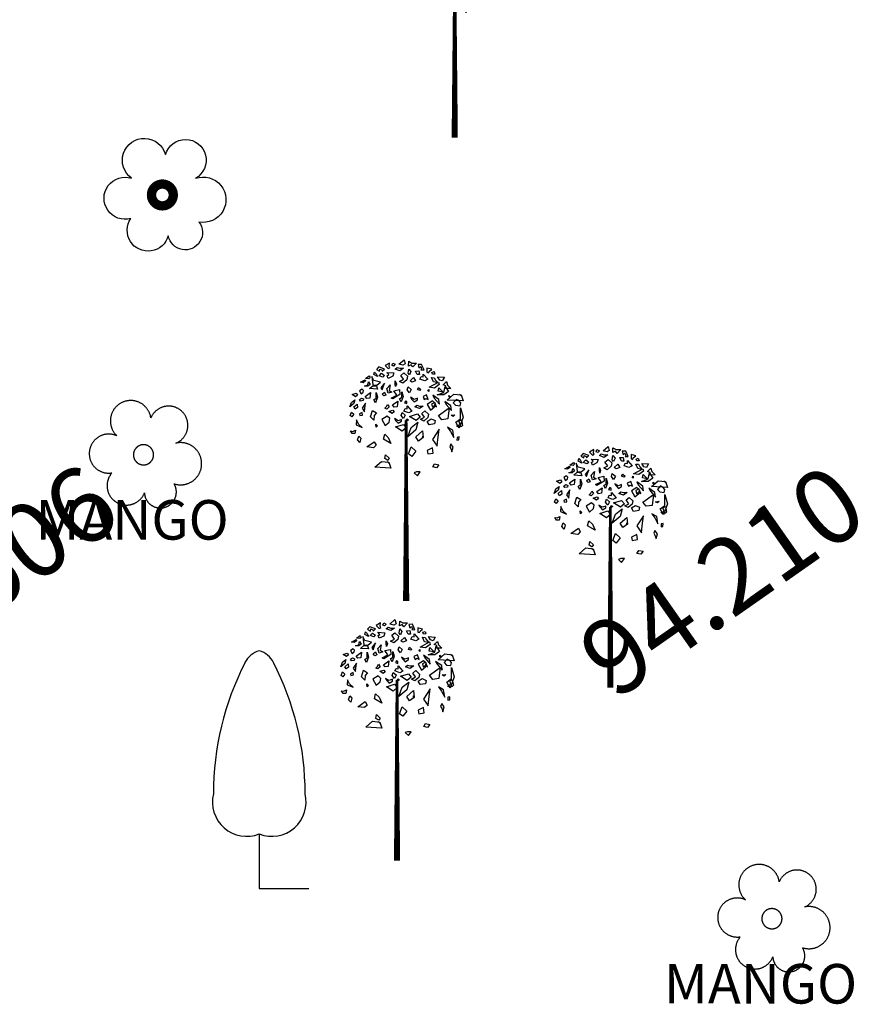
# Model space of a CAD drawing. Extents: x 10915 to 11928, y 9539 to 10230.
# Drawn here: x 11248 to 11259, y 10030 to 10044 of the extents above; entities that cross this region are included whole.
import ezdxf
from ezdxf.enums import TextEntityAlignment as Align

# ---------------------------------------------------------------- set-up
doc = ezdxf.new("R2010")
doc.units = 0
doc.header["$LTSCALE"] = 25.4
doc.header["$MEASUREMENT"] = 0
doc.layers.get('0').update_dxf_attribs({"linetype": 'CONTINUOUS'})
for name, color, linetype in [('EQ', 3, 'CONTINUOUS'), ('GRASS_JOINT', 72, 'CONTINUOUS'), ('LEVELS', 252, 'CONTINUOUS'), ('MANGO', 3, 'CONTINUOUS'), ('TREE', 41, 'CONTINUOUS')]:
    doc.layers.add(name, color=color, linetype=linetype)
doc.styles.add('STYLE4', font='italic.shx', dxfattribs={"height": 0.03875})

# ---------------------------------------------------------------- blocks, each defined once
blk = doc.blocks.new('TRE')
at = {"layer": 'TREE'}
blk.add_lwpolyline([(-0.48, 0.405, -1.418751), (0.337, 0.974, -1.494177), (1.064, 0.402, -1.307683), (1.142, -0.653, -1.27457), (0.405, -0.982, -1.185274), (-0.497, -0.566, -1.350068), (-0.48, 0.405, 0.167231)], format="xyb", dxfattribs=at)
at = {"layer": 'TREE', "const_width": 0.225}
blk.add_lwpolyline([(0, 0, 1), (0.525, 0, 1)], format="xyb", close=True, dxfattribs=at)
blk = doc.blocks.new('GJ')
at = {"layer": 'GRASS_JOINT', "color": 95, "linetype": 'Continuous'}
for p, q in [((0.59, 2.173), (0.568, 2.195)), ((0.176, 1.731), (0.176, 1.75)), ((-0.179, 1.458), (-0.201, 1.48))]:
    blk.add_line(p, q, dxfattribs=at)
for points in [[(-0.173, 2.477), (-0.18, 2.49), (-0.177, 2.527), (-0.223, 2.499), (-0.191, 2.468)], [(-0.022, 2.561), (-0.011, 2.518), (-0.035, 2.504), (-0.078, 2.513)], [(-0.336, 2.431), (-0.318, 2.413), (-0.304, 2.382), (-0.343, 2.404)], [(-0.23, 2.463), (-0.29, 2.486), (-0.315, 2.459), (-0.283, 2.44), (-0.279, 2.463), (-0.258, 2.454), (-0.255, 2.44)], [(-0.262, 2.418), (-0.23, 2.395), (-0.248, 2.377), (-0.287, 2.391)], [(-0.435, 2.35), (-0.432, 2.336), (-0.456, 2.318), (-0.485, 2.323)], [(-0.4, 2.327), (-0.382, 2.3), (-0.407, 2.282), (-0.442, 2.282), (-0.407, 2.295)], [(-0.393, 2.391), (-0.382, 2.372), (-0.396, 2.359), (-0.432, 2.363)], [(-0.272, 2.323), (-0.343, 2.341), (-0.364, 2.382), (-0.354, 2.295), (-0.311, 2.291)], [(-0.255, 2.241), (-0.23, 2.313), (-0.269, 2.264)], [(0.344, 2.324), (0.351, 2.297), (0.302, 2.261), (0.245, 2.27)], [(-0.531, 2.205), (-0.517, 2.186), (-0.538, 2.168), (-0.573, 2.191)], [(-0.478, 2.2), (-0.456, 2.218), (-0.453, 2.236), (-0.467, 2.25), (-0.495, 2.232)], [(-0.379, 2.214), (-0.386, 2.155), (-0.417, 2.15), (-0.435, 2.173)], [(-0.315, 2.282), (-0.304, 2.25), (-0.389, 2.255), (-0.354, 2.286)], [(-0.318, 2.214), (-0.304, 2.164), (-0.325, 2.105), (-0.343, 2.137), (-0.318, 2.155)], [(-0.23, 2.218), (-0.216, 2.186), (-0.237, 2.177), (-0.255, 2.196)], [(-0.17, 2.295), (-0.18, 2.236), (-0.152, 2.218), (-0.191, 2.205), (-0.205, 2.255)], [(-0.045, 2.222), (-0.031, 2.172), (-0.052, 2.113), (-0.07, 2.145), (-0.045, 2.163)], [(0.415, 2.279), (0.45, 2.224), (0.401, 2.188), (0.33, 2.188), (0.401, 2.215)], [(0.585, 2.188), (0.606, 2.125), (0.436, 2.134), (0.507, 2.197)], [(-0.545, 2.137), (-0.555, 2.096), (-0.598, 2.06), (-0.58, 2.109)], [(-0.495, 2.141), (-0.474, 2.155), (-0.453, 2.146), (-0.456, 2.128), (-0.485, 2.123)], [(-0.432, 2.1), (-0.467, 2.046), (-0.442, 2.01), (-0.439, 2.046)], [(-0.088, 2.122), (-0.095, 2.063), (-0.127, 2.058), (-0.145, 2.081)], [(0.259, 2.025), (0.302, 2.061), (0.309, 2.097), (0.281, 2.125), (0.224, 2.088)], [(-0.555, 1.982), (-0.577, 1.955), (-0.594, 1.969), (-0.58, 2.005)], [(-0.52, 2.091), (-0.517, 2.055), (-0.541, 2.037), (-0.555, 2.06)], [(-0.495, 1.987), (-0.492, 1.969), (-0.463, 1.973), (-0.467, 2.001)], [(-0.315, 1.996), (-0.34, 1.969), (-0.343, 1.919), (-0.379, 1.955), (-0.357, 2.023)], [(-0.198, 2.087), (-0.18, 2.06), (-0.205, 2.037), (-0.226, 2.046), (-0.209, 2.064)], [(-0.14, 2.025), (-0.126, 2.007), (-0.147, 1.989), (-0.183, 2.012)], [(0.457, 2.052), (0.443, 1.934), (0.38, 1.925), (0.344, 1.97)], [(0.578, 2.052), (0.606, 1.952), (0.564, 1.834), (0.528, 1.898), (0.578, 1.934)], [(-0.527, 1.923), (-0.531, 1.869), (-0.467, 1.842), (-0.506, 1.878)], [(-0.222, 1.864), (-0.179, 1.9), (-0.172, 1.936), (-0.201, 1.963), (-0.257, 1.927)], [(0.125, 1.898), (0.104, 1.816), (0.019, 1.744), (0.054, 1.843)], [(0.12, 1.987), (0.149, 1.951), (0.106, 1.915), (0.035, 1.96)], [(0.224, 1.907), (0.266, 1.934), (0.309, 1.916), (0.302, 1.88), (0.245, 1.871)], [(-0.538, 1.815), (-0.545, 1.778), (-0.573, 1.778), (-0.591, 1.806), (-0.566, 1.801)], [(-0.322, 1.878), (-0.304, 1.86), (-0.318, 1.846)], [(-0.028, 1.875), (0, 1.839), (-0.042, 1.802), (-0.113, 1.848)], [(0.174, 1.807), (0.181, 1.734), (0.132, 1.698), (0.104, 1.744)], [(0.351, 1.825), (0.281, 1.716), (0.33, 1.644), (0.337, 1.716)], [(-0.502, 1.751), (-0.481, 1.728), (-0.492, 1.683), (-0.517, 1.71)], [(-0.34, 1.691), (-0.319, 1.654), (-0.347, 1.627), (-0.418, 1.636)], [(-0.227, 1.772), (-0.191, 1.736), (-0.163, 1.673), (-0.241, 1.718)], [(0.104, 1.589), (0.061, 1.535), (0.026, 1.562), (0.054, 1.635)], [(0.224, 1.598), (0.231, 1.562), (0.288, 1.571), (0.281, 1.626)], [(-0.184, 1.473), (-0.163, 1.409), (-0.333, 1.419), (-0.262, 1.482)], [(-0.219, 1.552), (-0.18, 1.515), (-0.195, 1.493), (-0.226, 1.511)]]:
    blk.add_lwpolyline(points, close=True, dxfattribs=at)
at = {"layer": 'GRASS_JOINT', "color": 61, "linetype": 'Continuous'}
for points in [[(-0.142, 2.527), (-0.117, 2.513), (-0.134, 2.495), (-0.152, 2.504)], [(0.11, 2.527), (0.071, 2.486), (0.053, 2.509), (0.025, 2.495), (0.028, 2.545), (0.06, 2.527)], [(0.19, 2.454), (0.164, 2.512), (0.127, 2.51), (0.136, 2.475), (0.155, 2.489), (0.164, 2.467), (0.157, 2.455)], [(-0.205, 2.427), (-0.131, 2.422), (-0.142, 2.386), (-0.191, 2.363), (-0.202, 2.391), (-0.184, 2.404)], [(-0.028, 2.472), (-0.067, 2.445), (-0.117, 2.463), (-0.096, 2.481), (-0.067, 2.472)], [(-0.025, 2.422), (0.014, 2.386), (0.007, 2.35), (-0.035, 2.313), (-0.071, 2.332), (-0.028, 2.354), (-0.057, 2.395)], [(0.028, 2.463), (0.05, 2.436), (0.035, 2.4), (0.021, 2.418)], [(0.135, 2.444), (0.142, 2.405), (0.117, 2.405), (0.099, 2.442)], [(0.182, 2.41), (0.231, 2.355), (0.198, 2.336), (0.147, 2.355), (0.159, 2.382), (0.181, 2.379)], [(0.24, 2.423), (0.244, 2.438), (0.272, 2.461), (0.221, 2.474), (0.221, 2.429)], [(0.297, 2.436), (0.305, 2.409), (0.28, 2.408), (0.274, 2.427)], [(-0.117, 2.336), (-0.103, 2.304), (-0.113, 2.277), (-0.117, 2.304)], [(0.078, 2.372), (0.099, 2.336), (0.06, 2.323), (0.042, 2.336)], [(0.339, 2.317), (0.292, 2.326), (0.27, 2.373), (0.298, 2.371), (0.312, 2.345)], [(0.406, 2.376), (0.384, 2.337), (0.356, 2.345), (0.333, 2.381)], [(0.475, 2.258), (0.419, 2.257), (0.422, 2.285), (0.393, 2.296), (0.43, 2.329), (0.44, 2.293)], [(-0.071, 2.245), (-0.067, 2.191), (-0.142, 2.146), (-0.159, 2.155), (-0.099, 2.186), (-0.131, 2.232)], [(0.021, 2.273), (0.053, 2.245), (0.035, 2.209), (0.011, 2.241)], [(0.131, 2.268), (0.156, 2.245), (0.145, 2.236), (0.12, 2.245)], [(0.241, 2.245), (0.241, 2.223), (0.23, 2.232)], [(0.347, 2.264), (0.393, 2.218), (0.34, 2.227)], [(0.007, 2.118), (-0.007, 2.123), (-0.018, 2.105), (0.007, 2.096)], [(0.06, 2.141), (0.085, 2.114), (0.12, 2.137), (0.12, 2.155), (0.085, 2.141), (0.046, 2.164)], [(0.234, 2.138), (0.216, 2.188), (0.18, 2.17), (0.191, 2.138), (0.209, 2.151)], [(0.322, 2.06), (0.304, 2.109), (0.269, 2.091), (0.279, 2.06), (0.297, 2.073)], [(0.353, 2.089), (0.346, 2.139), (0.282, 2.184), (0.297, 2.153)], [(0.481, 2.023), (0.474, 2.073), (0.41, 2.118), (0.425, 2.087)], [(0.453, 2.182), (0.471, 2.168), (0.456, 2.164)], [(0.559, 2.128), (0.534, 2.141), (0.499, 2.105), (0.524, 2.078), (0.573, 2.073), (0.58, 2.105)], [(-0.041, 2), (-0.01, 1.973), (-0.027, 1.937), (-0.052, 1.969)], [(0.012, 2.071), (0.061, 2.015), (0.028, 1.997), (-0.023, 2.016), (-0.011, 2.043), (0.011, 2.04)], [(0.18, 2.07), (0.141, 2.043), (0.091, 2.061), (0.112, 2.079), (0.141, 2.07)], [(0.199, 2.02), (0.238, 1.983), (0.23, 1.947), (0.188, 1.911), (0.153, 1.929), (0.195, 1.952), (0.167, 1.992)], [(-0.109, 1.914), (-0.084, 1.887), (-0.049, 1.909), (-0.049, 1.927), (-0.084, 1.914), (-0.123, 1.936)], [(0.007, 1.933), (0.025, 1.923), (0.014, 1.914), (0, 1.919)], [(0.517, 1.978), (0.499, 1.96), (0.478, 1.973)], [(0.559, 1.91), (0.587, 1.923), (0.598, 1.864), (0.587, 1.851), (0.538, 1.851), (0.545, 1.864), (0.573, 1.874)], [(0.506, 1.737), (0.495, 1.815), (0.439, 1.846), (0.471, 1.801)], [(0.541, 1.737), (0.538, 1.706), (0.559, 1.71), (0.562, 1.742)], [(0.485, 1.583), (0.499, 1.633), (0.474, 1.669), (0.463, 1.638), (0.474, 1.62)], [(0.12, 1.329), (0.149, 1.37), (0.11, 1.37), (0.085, 1.361)], [(0.301, 1.456), (0.347, 1.447), (0.322, 1.415), (0.283, 1.425)]]:
    blk.add_lwpolyline(points, close=True, dxfattribs=at)
at = {"layer": 'GRASS_JOINT', "color": 65}
blk.add_lwpolyline([(0, 1.919, 0.0281, 0.0656, 0), (0, 0, 0.0281, 0.0281, 0)], format="xyseb", dxfattribs=at)
blk = doc.blocks.new('EQ')
for p, q in [((0, 0.779), (0, 0)), ((0, 0), (0.706, 0))]:
    blk.add_line(p, q)
for centre, radius, start, end in [((0.093, 3.062), 0.334, 106.2525, 152.5037), ((-0.093, 3.062), 0.334, 27.4963, 73.7475), ((3.439, 1.349), 4.092, 152.8553, 180), ((-3.439, 1.349), 4.092, 0, 27.1447), ((-0.179, 1.232), 0.488, 166.1625, 291.5843), ((0.179, 1.232), 0.488, 248.4157, 13.8375)]:
    blk.add_arc(centre, radius, start, end)
blk = doc.blocks.new('MG')
at = {"layer": 'MANGO'}
for points in [[(0.413, 2.07, 0), (0.407, 2.103, 0), (0.401, 2.137, 0), (0.394, 2.17, 0), (0.385, 2.203, 0), (0.376, 2.236, 0), (0.365, 2.269, 0), (0.354, 2.301, 0), (0.342, 2.333, 0), (0.329, 2.364, 0), (0.314, 2.395, 0), (0.299, 2.426, 0), (0.283, 2.456, 0), (0.266, 2.486, 0), (0.249, 2.515, 0), (0.23, 2.544, 0), (0.21, 2.572, 0), (0.19, 2.599, 0), (0.169, 2.626, 0), (0.147, 2.652, 0), (0.124, 2.678, 0), (0.101, 2.703, 0), (0.077, 2.727, 0), (0.052, 2.75, 0), (0.026, 2.773, 0), (0, 2.794, 0), (-0.027, 2.816, 0), (-0.055, 2.836, 0), (-0.083, 2.855, 0), (-0.111, 2.874, 0), (-0.141, 2.891, 0), (-0.17, 2.908, 0), (-0.201, 2.924, 0), (-0.231, 2.939, 0), (-0.262, 2.953, 0), (-0.294, 2.966, 0), (-0.326, 2.979, 0), (-0.358, 2.99, 0), (-0.391, 3, 0), (-0.423, 3.009, 0), (-0.457, 3.018, 0), (-0.49, 3.025, 0), (-0.524, 3.031, 0), (-0.557, 3.037, 0), (-0.591, 3.041, 0), (-0.625, 3.044, 0), (-0.659, 3.046, 0), (-0.693, 3.048, 0), (-0.728, 3.048, 0), (-0.762, 3.047, 0), (-0.796, 3.045, 0), (-0.83, 3.042, 0), (-0.864, 3.038, 0), (-0.898, 3.034, 0), (-0.931, 3.028, 0), (-0.965, 3.021, 0), (-0.998, 3.013, 0), (-1.031, 3.004, 0), (-1.064, 2.994, 0), (-1.096, 2.983, 0), (-1.128, 2.972, 0), (-1.16, 2.959, 0), (-1.191, 2.945, 0), (-1.222, 2.93, 0), (-1.252, 2.915, 0), (-1.282, 2.898, 0), (-1.312, 2.881, 0), (-1.341, 2.863, 0), (-1.369, 2.844, 0), (-1.397, 2.824, 0), (-1.424, 2.803, 0), (-1.45, 2.782, 0), (-1.476, 2.759, 0), (-1.501, 2.736, 0), (-1.526, 2.713, 0), (-1.55, 2.688, 0), (-1.573, 2.663, 0), (-1.595, 2.637, 0), (-1.617, 2.61, 0), (-1.637, 2.583, 0), (-1.657, 2.555, 0), (-1.676, 2.527, 0), (-1.694, 2.498, 0), (-1.711, 2.469, 0), (-1.728, 2.439, 0), (-1.743, 2.408, 0), (-1.758, 2.377, 0), (-1.772, 2.346, 0), (-1.784, 2.314, 0), (-1.796, 2.282, 0), (-1.807, 2.25, 0), (-1.817, 2.217, 0), (-1.825, 2.184, 0), (-1.833, 2.151, 0), (-1.84, 2.117, 0), (-1.846, 2.084, 0), (-1.851, 2.05, 0), (-1.855, 2.016, 0), (-1.857, 1.982, 0), (-1.859, 1.948, 0), (-1.86, 1.914, 0), (-1.86, 1.88, 0), (-1.858, 1.845, 0), (-1.856, 1.811, 0), (-1.853, 1.777, 0), (-1.848, 1.743, 0), (-1.843, 1.71, 0), (-1.837, 1.676, 0), (-1.829, 1.643, 0), (-1.821, 1.61, 0), (-1.812, 1.577, 0), (-1.801, 1.544, 0), (-1.79, 1.512, 0), (-1.778, 1.48, 0), (-1.765, 1.449, 0), (-1.751, 1.418, 0), (-1.735, 1.387, 0), (-1.72, 1.357, 0), (-1.703, 1.327, 0), (-1.685, 1.298, 0), (-1.666, 1.269, 0), (-1.647, 1.241, 0), (-1.627, 1.214, 0), (-1.605, 1.187, 0), (-1.584, 1.16, 0), (-1.561, 1.135, 0), (-1.538, 1.11, 0), (-1.513, 1.086, 0), (-1.489, 1.062, 0)], [(1.825, 0.656, 0), (1.855, 0.669, 0), (1.885, 0.683, 0), (1.915, 0.698, 0), (1.944, 0.714, 0), (1.972, 0.731, 0), (2, 0.748, 0), (2.028, 0.767, 0), (2.055, 0.786, 0), (2.081, 0.806, 0), (2.107, 0.827, 0), (2.132, 0.849, 0), (2.156, 0.871, 0), (2.18, 0.895, 0), (2.202, 0.918, 0), (2.225, 0.943, 0), (2.246, 0.968, 0), (2.267, 0.994, 0), (2.286, 1.021, 0), (2.305, 1.048, 0), (2.324, 1.076, 0), (2.341, 1.104, 0), (2.357, 1.133, 0), (2.373, 1.162, 0), (2.387, 1.192, 0), (2.401, 1.222, 0), (2.414, 1.253, 0), (2.426, 1.283, 0), (2.437, 1.315, 0), (2.447, 1.346, 0), (2.455, 1.378, 0), (2.463, 1.41, 0), (2.47, 1.443, 0), (2.476, 1.475, 0), (2.481, 1.508, 0), (2.485, 1.541, 0), (2.488, 1.574, 0), (2.49, 1.607, 0), (2.491, 1.64, 0), (2.491, 1.673, 0), (2.49, 1.707, 0), (2.488, 1.74, 0), (2.485, 1.773, 0), (2.48, 1.805, 0), (2.475, 1.838, 0), (2.469, 1.871, 0), (2.462, 1.903, 0), (2.454, 1.935, 0), (2.445, 1.967, 0), (2.435, 1.999, 0), (2.424, 2.03, 0), (2.412, 2.061, 0), (2.399, 2.091, 0), (2.385, 2.121, 0), (2.37, 2.151, 0), (2.354, 2.18, 0), (2.338, 2.209, 0), (2.32, 2.237, 0), (2.302, 2.265, 0), (2.283, 2.292, 0), (2.263, 2.318, 0), (2.242, 2.344, 0), (2.221, 2.369, 0), (2.198, 2.394, 0), (2.175, 2.417, 0), (2.151, 2.44, 0), (2.127, 2.463, 0), (2.102, 2.484, 0), (2.076, 2.505, 0), (2.05, 2.525, 0), (2.023, 2.544, 0), (1.995, 2.563, 0), (1.967, 2.58, 0), (1.938, 2.597, 0), (1.909, 2.613, 0), (1.88, 2.627, 0), (1.849, 2.641, 0), (1.819, 2.654, 0), (1.788, 2.666, 0), (1.757, 2.677, 0), (1.725, 2.688, 0), (1.694, 2.697, 0), (1.661, 2.705, 0), (1.629, 2.712, 0), (1.597, 2.718, 0), (1.564, 2.724, 0), (1.531, 2.728, 0), (1.498, 2.731, 0), (1.465, 2.733, 0), (1.432, 2.734, 0), (1.399, 2.734, 0), (1.366, 2.734, 0), (1.333, 2.732, 0), (1.3, 2.729, 0), (1.267, 2.725, 0), (1.234, 2.72, 0), (1.201, 2.714, 0), (1.169, 2.707, 0), (1.137, 2.699, 0), (1.105, 2.69, 0), (1.073, 2.681, 0), (1.042, 2.67, 0), (1.011, 2.658, 0), (0.98, 2.645, 0), (0.95, 2.632, 0), (0.92, 2.617, 0), (0.891, 2.602, 0), (0.862, 2.585, 0), (0.834, 2.568, 0), (0.806, 2.55, 0), (0.779, 2.531, 0), (0.752, 2.511, 0), (0.726, 2.491, 0), (0.701, 2.469, 0), (0.676, 2.447, 0), (0.652, 2.424, 0), (0.629, 2.401, 0), (0.607, 2.376, 0), (0.585, 2.351, 0), (0.564, 2.326, 0), (0.544, 2.299, 0), (0.524, 2.273, 0), (0.506, 2.245, 0), (0.488, 2.217, 0), (0.471, 2.189, 0), (0.455, 2.16, 0), (0.44, 2.13, 0), (0.426, 2.1, 0), (0.413, 2.07, 0)], [(-1.489, 1.062, 0), (-1.518, 1.075, 0), (-1.547, 1.088, 0), (-1.577, 1.099, 0), (-1.608, 1.109, 0), (-1.638, 1.119, 0), (-1.669, 1.127, 0), (-1.7, 1.135, 0), (-1.731, 1.142, 0), (-1.763, 1.148, 0), (-1.794, 1.153, 0), (-1.826, 1.157, 0), (-1.858, 1.16, 0), (-1.89, 1.162, 0), (-1.922, 1.163, 0), (-1.954, 1.164, 0), (-1.986, 1.163, 0), (-2.018, 1.161, 0), (-2.05, 1.159, 0), (-2.081, 1.155, 0), (-2.113, 1.151, 0), (-2.145, 1.146, 0), (-2.176, 1.14, 0), (-2.207, 1.133, 0), (-2.238, 1.125, 0), (-2.269, 1.116, 0), (-2.299, 1.106, 0), (-2.33, 1.095, 0), (-2.359, 1.084, 0), (-2.389, 1.071, 0), (-2.418, 1.058, 0), (-2.447, 1.044, 0), (-2.475, 1.029, 0), (-2.503, 1.013, 0), (-2.53, 0.997, 0), (-2.557, 0.979, 0), (-2.583, 0.961, 0), (-2.609, 0.942, 0), (-2.635, 0.923, 0), (-2.659, 0.902, 0), (-2.683, 0.881, 0), (-2.707, 0.859, 0), (-2.73, 0.837, 0), (-2.752, 0.814, 0), (-2.773, 0.79, 0), (-2.794, 0.766, 0), (-2.814, 0.741, 0), (-2.833, 0.715, 0), (-2.852, 0.689, 0), (-2.87, 0.663, 0), (-2.887, 0.635, 0), (-2.903, 0.608, 0), (-2.918, 0.58, 0), (-2.933, 0.551, 0), (-2.946, 0.522, 0), (-2.959, 0.493, 0), (-2.971, 0.464, 0), (-2.982, 0.434, 0), (-2.993, 0.403, 0), (-3.002, 0.373, 0), (-3.011, 0.342, 0), (-3.018, 0.311, 0), (-3.025, 0.279, 0), (-3.03, 0.248, 0), (-3.035, 0.216, 0), (-3.039, 0.185, 0), (-3.042, 0.153, 0), (-3.044, 0.121, 0), (-3.045, 0.089, 0), (-3.046, 0.057, 0), (-3.045, 0.025, 0), (-3.043, -0.007, 0), (-3.041, -0.039, 0), (-3.037, -0.071, 0), (-3.033, -0.103, 0), (-3.027, -0.134, 0), (-3.021, -0.165, 0), (-3.014, -0.197, 0), (-3.005, -0.228, 0), (-2.996, -0.258, 0), (-2.987, -0.289, 0), (-2.976, -0.319, 0), (-2.964, -0.349, 0), (-2.952, -0.378, 0), (-2.938, -0.407, 0), (-2.924, -0.436, 0), (-2.909, -0.464, 0), (-2.893, -0.492, 0), (-2.876, -0.519, 0), (-2.859, -0.546, 0), (-2.841, -0.572, 0), (-2.822, -0.598, 0), (-2.802, -0.623, 0), (-2.781, -0.648, 0), (-2.76, -0.672, 0), (-2.738, -0.695, 0), (-2.716, -0.718, 0), (-2.693, -0.74, 0), (-2.669, -0.761, 0), (-2.644, -0.782, 0), (-2.619, -0.802, 0), (-2.594, -0.821, 0), (-2.568, -0.839, 0), (-2.541, -0.857, 0), (-2.514, -0.874, 0), (-2.486, -0.89, 0), (-2.458, -0.905, 0), (-2.429, -0.92, 0), (-2.4, -0.933, 0), (-2.371, -0.946, 0), (-2.341, -0.958, 0), (-2.311, -0.969, 0), (-2.281, -0.979, 0), (-2.25, -0.988, 0), (-2.219, -0.997, 0), (-2.188, -1.004, 0), (-2.157, -1.011, 0), (-2.126, -1.016, 0), (-2.094, -1.021, 0), (-2.062, -1.025, 0), (-2.03, -1.027, 0), (-1.998, -1.029, 0), (-1.966, -1.03, 0), (-1.934, -1.03, 0), (-1.902, -1.03, 0), (-1.87, -1.028, 0), (-1.839, -1.025, 0), (-1.807, -1.021, 0), (-1.775, -1.017, 0)], [(0.563, -0.068, 0), (0.564, -0.054, 0), (0.565, -0.04, 0), (0.566, -0.026, 0), (0.567, -0.013, 0), (0.567, 0.001, 0), (0.567, 0.015, 0), (0.566, 0.029, 0), (0.565, 0.043, 0), (0.564, 0.057, 0), (0.562, 0.071, 0), (0.561, 0.085, 0), (0.558, 0.098, 0), (0.556, 0.112, 0), (0.553, 0.126, 0), (0.55, 0.139, 0), (0.546, 0.153, 0), (0.542, 0.166, 0), (0.538, 0.179, 0), (0.533, 0.192, 0), (0.528, 0.205, 0), (0.523, 0.218, 0), (0.518, 0.231, 0), (0.512, 0.244, 0), (0.506, 0.256, 0), (0.499, 0.268, 0), (0.493, 0.281, 0), (0.486, 0.293, 0), (0.478, 0.304, 0), (0.471, 0.316, 0), (0.463, 0.328, 0), (0.455, 0.339, 0), (0.446, 0.35, 0), (0.437, 0.361, 0), (0.428, 0.371, 0), (0.419, 0.382, 0), (0.41, 0.392, 0), (0.4, 0.402, 0), (0.39, 0.412, 0), (0.38, 0.421, 0), (0.369, 0.43, 0), (0.359, 0.439, 0), (0.348, 0.448, 0), (0.337, 0.456, 0), (0.325, 0.464, 0), (0.314, 0.472, 0), (0.302, 0.48, 0), (0.29, 0.487, 0), (0.278, 0.494, 0), (0.266, 0.501, 0), (0.254, 0.507, 0), (0.241, 0.513, 0), (0.228, 0.519, 0), (0.216, 0.524, 0), (0.203, 0.529, 0), (0.19, 0.534, 0), (0.177, 0.539, 0), (0.163, 0.543, 0), (0.15, 0.547, 0), (0.136, 0.55, 0), (0.123, 0.553, 0), (0.109, 0.556, 0), (0.096, 0.559, 0), (0.082, 0.561, 0), (0.068, 0.563, 0), (0.054, 0.564, 0), (0.04, 0.565, 0), (0.026, 0.566, 0), (0.013, 0.567, 0), (-0.001, 0.567, 0), (-0.015, 0.567, 0), (-0.029, 0.566, 0), (-0.043, 0.565, 0), (-0.057, 0.564, 0), (-0.071, 0.562, 0), (-0.085, 0.561, 0), (-0.098, 0.558, 0), (-0.112, 0.556, 0), (-0.126, 0.553, 0), (-0.139, 0.55, 0), (-0.153, 0.546, 0), (-0.166, 0.542, 0), (-0.179, 0.538, 0), (-0.192, 0.533, 0), (-0.205, 0.528, 0), (-0.218, 0.523, 0), (-0.231, 0.518, 0), (-0.244, 0.512, 0), (-0.256, 0.506, 0), (-0.268, 0.499, 0), (-0.281, 0.493, 0), (-0.293, 0.486, 0), (-0.304, 0.478, 0), (-0.316, 0.471, 0), (-0.328, 0.463, 0), (-0.339, 0.455, 0), (-0.35, 0.446, 0), (-0.361, 0.437, 0), (-0.371, 0.428, 0), (-0.382, 0.419, 0), (-0.392, 0.41, 0), (-0.402, 0.4, 0), (-0.412, 0.39, 0), (-0.421, 0.38, 0), (-0.43, 0.369, 0), (-0.439, 0.359, 0), (-0.448, 0.348, 0), (-0.456, 0.337, 0), (-0.464, 0.325, 0), (-0.472, 0.314, 0), (-0.48, 0.302, 0), (-0.487, 0.29, 0), (-0.494, 0.278, 0), (-0.501, 0.266, 0), (-0.507, 0.254, 0), (-0.513, 0.241, 0), (-0.519, 0.228, 0), (-0.524, 0.216, 0), (-0.529, 0.203, 0), (-0.534, 0.19, 0), (-0.539, 0.177, 0), (-0.543, 0.163, 0), (-0.547, 0.15, 0), (-0.55, 0.136, 0), (-0.553, 0.123, 0), (-0.556, 0.109, 0), (-0.559, 0.096, 0), (-0.561, 0.082, 0), (-0.563, 0.068, 0)], [(1.717, -1.629, 0), (1.75, -1.639, 0), (1.783, -1.648, 0), (1.816, -1.656, 0), (1.849, -1.663, 0), (1.882, -1.669, 0), (1.916, -1.674, 0), (1.95, -1.679, 0), (1.983, -1.682, 0), (2.017, -1.684, 0), (2.051, -1.685, 0), (2.085, -1.686, 0), (2.119, -1.685, 0), (2.153, -1.684, 0), (2.187, -1.681, 0), (2.221, -1.678, 0), (2.254, -1.673, 0), (2.288, -1.668, 0), (2.321, -1.661, 0), (2.355, -1.654, 0), (2.388, -1.646, 0), (2.42, -1.636, 0), (2.453, -1.626, 0), (2.485, -1.615, 0), (2.517, -1.603, 0), (2.548, -1.59, 0), (2.579, -1.576, 0), (2.61, -1.561, 0), (2.64, -1.546, 0), (2.67, -1.529, 0), (2.699, -1.512, 0), (2.728, -1.494, 0), (2.756, -1.475, 0), (2.783, -1.455, 0), (2.81, -1.435, 0), (2.837, -1.413, 0), (2.863, -1.391, 0), (2.888, -1.369, 0), (2.913, -1.345, 0), (2.936, -1.321, 0), (2.96, -1.296, 0), (2.982, -1.27, 0), (3.004, -1.244, 0), (3.025, -1.217, 0), (3.045, -1.19, 0), (3.064, -1.162, 0), (3.083, -1.134, 0), (3.1, -1.105, 0), (3.117, -1.075, 0), (3.133, -1.045, 0), (3.149, -1.015, 0), (3.163, -0.984, 0), (3.176, -0.953, 0), (3.189, -0.921, 0), (3.2, -0.889, 0), (3.211, -0.857, 0), (3.221, -0.824, 0), (3.23, -0.792, 0), (3.237, -0.759, 0), (3.244, -0.725, 0), (3.25, -0.692, 0), (3.255, -0.658, 0), (3.259, -0.624, 0), (3.262, -0.591, 0), (3.264, -0.557, 0), (3.266, -0.523, 0), (3.266, -0.489, 0), (3.265, -0.455, 0), (3.263, -0.421, 0), (3.26, -0.387, 0), (3.257, -0.353, 0), (3.252, -0.32, 0), (3.246, -0.286, 0), (3.239, -0.253, 0), (3.232, -0.22, 0), (3.223, -0.187, 0), (3.214, -0.154, 0), (3.203, -0.122, 0), (3.192, -0.09, 0), (3.18, -0.058, 0), (3.167, -0.027, 0), (3.153, 0.004, 0), (3.138, 0.035, 0), (3.122, 0.065, 0), (3.105, 0.095, 0), (3.088, 0.124, 0), (3.069, 0.152, 0), (3.05, 0.18, 0), (3.03, 0.208, 0), (3.01, 0.235, 0), (2.988, 0.261, 0), (2.966, 0.287, 0), (2.943, 0.312, 0), (2.919, 0.336, 0), (2.895, 0.36, 0), (2.87, 0.383, 0), (2.844, 0.405, 0), (2.818, 0.427, 0), (2.791, 0.447, 0), (2.763, 0.467, 0), (2.735, 0.487, 0), (2.707, 0.505, 0), (2.678, 0.523, 0), (2.648, 0.539, 0), (2.618, 0.555, 0), (2.587, 0.57, 0), (2.557, 0.584, 0), (2.525, 0.597, 0), (2.493, 0.61, 0), (2.461, 0.621, 0), (2.429, 0.631, 0), (2.397, 0.641, 0), (2.364, 0.649, 0), (2.331, 0.657, 0), (2.297, 0.664, 0), (2.264, 0.67, 0), (2.23, 0.674, 0), (2.196, 0.678, 0), (2.162, 0.681, 0), (2.128, 0.683, 0), (2.094, 0.684, 0), (2.061, 0.683, 0), (2.027, 0.682, 0), (1.993, 0.68, 0), (1.959, 0.677, 0), (1.925, 0.673, 0), (1.891, 0.668, 0), (1.858, 0.662, 0), (1.825, 0.656, 0)], [(-0.563, 0.068, 0), (-0.564, 0.054, 0), (-0.565, 0.04, 0), (-0.566, 0.026, 0), (-0.567, 0.013, 0), (-0.567, -0.001, 0), (-0.567, -0.015, 0), (-0.566, -0.029, 0), (-0.565, -0.043, 0), (-0.564, -0.057, 0), (-0.562, -0.071, 0), (-0.561, -0.085, 0), (-0.558, -0.098, 0), (-0.556, -0.112, 0), (-0.553, -0.126, 0), (-0.55, -0.139, 0), (-0.546, -0.153, 0), (-0.542, -0.166, 0), (-0.538, -0.179, 0), (-0.533, -0.192, 0), (-0.528, -0.205, 0), (-0.523, -0.218, 0), (-0.518, -0.231, 0), (-0.512, -0.244, 0), (-0.506, -0.256, 0), (-0.499, -0.268, 0), (-0.493, -0.281, 0), (-0.486, -0.293, 0), (-0.478, -0.304, 0), (-0.471, -0.316, 0), (-0.463, -0.328, 0), (-0.455, -0.339, 0), (-0.446, -0.35, 0), (-0.437, -0.361, 0), (-0.428, -0.371, 0), (-0.419, -0.382, 0), (-0.41, -0.392, 0), (-0.4, -0.402, 0), (-0.39, -0.412, 0), (-0.38, -0.421, 0), (-0.369, -0.43, 0), (-0.359, -0.439, 0), (-0.348, -0.448, 0), (-0.337, -0.456, 0), (-0.325, -0.464, 0), (-0.314, -0.472, 0), (-0.302, -0.48, 0), (-0.29, -0.487, 0), (-0.278, -0.494, 0), (-0.266, -0.501, 0), (-0.254, -0.507, 0), (-0.241, -0.513, 0), (-0.228, -0.519, 0), (-0.216, -0.524, 0), (-0.203, -0.529, 0), (-0.19, -0.534, 0), (-0.177, -0.539, 0), (-0.163, -0.543, 0), (-0.15, -0.547, 0), (-0.136, -0.55, 0), (-0.123, -0.553, 0), (-0.109, -0.556, 0), (-0.096, -0.559, 0), (-0.082, -0.561, 0), (-0.068, -0.563, 0), (-0.054, -0.564, 0), (-0.04, -0.565, 0), (-0.026, -0.566, 0), (-0.013, -0.567, 0), (0.001, -0.567, 0), (0.015, -0.567, 0), (0.029, -0.566, 0), (0.043, -0.565, 0), (0.057, -0.564, 0), (0.071, -0.562, 0), (0.085, -0.561, 0), (0.098, -0.558, 0), (0.112, -0.556, 0), (0.126, -0.553, 0), (0.139, -0.55, 0), (0.153, -0.546, 0), (0.166, -0.542, 0), (0.179, -0.538, 0), (0.192, -0.533, 0), (0.205, -0.528, 0), (0.218, -0.523, 0), (0.231, -0.518, 0), (0.244, -0.512, 0), (0.256, -0.506, 0), (0.268, -0.499, 0), (0.281, -0.493, 0), (0.293, -0.486, 0), (0.304, -0.478, 0), (0.316, -0.471, 0), (0.328, -0.463, 0), (0.339, -0.455, 0), (0.35, -0.446, 0), (0.361, -0.437, 0), (0.371, -0.428, 0), (0.382, -0.419, 0), (0.392, -0.41, 0), (0.402, -0.4, 0), (0.412, -0.39, 0), (0.421, -0.38, 0), (0.43, -0.369, 0), (0.439, -0.359, 0), (0.448, -0.348, 0), (0.456, -0.337, 0), (0.464, -0.325, 0), (0.472, -0.314, 0), (0.48, -0.302, 0), (0.487, -0.29, 0), (0.494, -0.278, 0), (0.501, -0.266, 0), (0.507, -0.254, 0), (0.513, -0.241, 0), (0.519, -0.228, 0), (0.524, -0.216, 0), (0.529, -0.203, 0), (0.534, -0.19, 0), (0.539, -0.177, 0), (0.543, -0.163, 0), (0.547, -0.15, 0), (0.55, -0.136, 0), (0.553, -0.123, 0), (0.556, -0.109, 0), (0.559, -0.096, 0), (0.561, -0.082, 0), (0.563, -0.068, 0)], [(-1.775, -1.017, 0), (-1.794, -1.039, 0), (-1.813, -1.062, 0), (-1.831, -1.086, 0), (-1.848, -1.11, 0), (-1.865, -1.134, 0), (-1.881, -1.159, 0), (-1.896, -1.184, 0), (-1.911, -1.21, 0), (-1.925, -1.236, 0), (-1.938, -1.263, 0), (-1.951, -1.289, 0), (-1.963, -1.316, 0), (-1.974, -1.344, 0), (-1.984, -1.372, 0), (-1.993, -1.4, 0), (-2.002, -1.428, 0), (-2.01, -1.456, 0), (-2.017, -1.485, 0), (-2.024, -1.514, 0), (-2.029, -1.543, 0), (-2.034, -1.572, 0), (-2.038, -1.602, 0), (-2.042, -1.631, 0), (-2.044, -1.661, 0), (-2.046, -1.69, 0), (-2.047, -1.72, 0), (-2.047, -1.749, 0), (-2.046, -1.779, 0), (-2.044, -1.808, 0), (-2.042, -1.838, 0), (-2.039, -1.867, 0), (-2.035, -1.897, 0), (-2.03, -1.926, 0), (-2.025, -1.955, 0), (-2.018, -1.984, 0), (-2.011, -2.013, 0), (-2.003, -2.041, 0), (-1.995, -2.069, 0), (-1.985, -2.097, 0), (-1.975, -2.125, 0), (-1.964, -2.153, 0), (-1.952, -2.18, 0), (-1.94, -2.207, 0), (-1.927, -2.233, 0), (-1.913, -2.259, 0), (-1.898, -2.285, 0), (-1.883, -2.31, 0), (-1.867, -2.335, 0), (-1.85, -2.36, 0), (-1.833, -2.384, 0), (-1.815, -2.407, 0), (-1.797, -2.43, 0), (-1.777, -2.453, 0), (-1.758, -2.475, 0), (-1.737, -2.496, 0), (-1.716, -2.517, 0), (-1.695, -2.538, 0), (-1.673, -2.557, 0), (-1.65, -2.577, 0), (-1.627, -2.595, 0), (-1.603, -2.613, 0), (-1.579, -2.63, 0), (-1.555, -2.647, 0), (-1.53, -2.663, 0), (-1.504, -2.678, 0), (-1.479, -2.692, 0), (-1.452, -2.706, 0), (-1.426, -2.719, 0), (-1.399, -2.732, 0), (-1.372, -2.743, 0), (-1.344, -2.754, 0), (-1.316, -2.764, 0), (-1.288, -2.773, 0), (-1.26, -2.782, 0), (-1.232, -2.79, 0), (-1.203, -2.797, 0), (-1.174, -2.803, 0), (-1.145, -2.809, 0), (-1.116, -2.813, 0), (-1.086, -2.817, 0), (-1.057, -2.82, 0), (-1.027, -2.823, 0), (-0.998, -2.824, 0), (-0.968, -2.825, 0), (-0.939, -2.825, 0), (-0.909, -2.824, 0), (-0.879, -2.822, 0), (-0.85, -2.819, 0), (-0.821, -2.816, 0), (-0.791, -2.812, 0), (-0.762, -2.807, 0), (-0.733, -2.801, 0), (-0.704, -2.795, 0), (-0.675, -2.787, 0), (-0.647, -2.779, 0), (-0.619, -2.771, 0), (-0.591, -2.761, 0), (-0.563, -2.751, 0), (-0.536, -2.739, 0), (-0.509, -2.728, 0), (-0.482, -2.715, 0), (-0.455, -2.702, 0), (-0.429, -2.688, 0), (-0.404, -2.673, 0), (-0.378, -2.657, 0), (-0.354, -2.641, 0), (-0.329, -2.625, 0), (-0.305, -2.607, 0), (-0.282, -2.589, 0), (-0.259, -2.57, 0), (-0.236, -2.551, 0), (-0.215, -2.531, 0), (-0.193, -2.511, 0), (-0.172, -2.49, 0), (-0.152, -2.468, 0), (-0.133, -2.446, 0), (-0.114, -2.423, 0), (-0.095, -2.4, 0), (-0.078, -2.376, 0), (-0.061, -2.352, 0), (-0.044, -2.327, 0), (-0.028, -2.302, 0), (-0.013, -2.277, 0), (0.001, -2.251, 0), (0.015, -2.225, 0), (0.028, -2.198, 0), (0.04, -2.171, 0), (0.051, -2.144, 0)], [(0.051, -2.144, 0), (0.053, -2.169, 0), (0.056, -2.194, 0), (0.059, -2.22, 0), (0.063, -2.245, 0), (0.068, -2.27, 0), (0.073, -2.294, 0), (0.079, -2.319, 0), (0.086, -2.344, 0), (0.094, -2.368, 0), (0.102, -2.392, 0), (0.111, -2.416, 0), (0.12, -2.439, 0), (0.13, -2.462, 0), (0.141, -2.485, 0), (0.153, -2.508, 0), (0.165, -2.53, 0), (0.178, -2.552, 0), (0.191, -2.574, 0), (0.205, -2.595, 0), (0.22, -2.616, 0), (0.235, -2.636, 0), (0.251, -2.656, 0), (0.267, -2.676, 0), (0.284, -2.695, 0), (0.301, -2.713, 0), (0.319, -2.731, 0), (0.337, -2.749, 0), (0.356, -2.766, 0), (0.376, -2.782, 0), (0.395, -2.798, 0), (0.416, -2.814, 0), (0.436, -2.828, 0), (0.457, -2.842, 0), (0.479, -2.856, 0), (0.501, -2.869, 0), (0.523, -2.881, 0), (0.545, -2.893, 0), (0.568, -2.904, 0), (0.592, -2.914, 0), (0.615, -2.924, 0), (0.639, -2.933, 0), (0.663, -2.942, 0), (0.687, -2.949, 0), (0.711, -2.956, 0), (0.736, -2.963, 0), (0.761, -2.968, 0), (0.786, -2.973, 0), (0.811, -2.978, 0), (0.836, -2.981, 0), (0.861, -2.984, 0), (0.886, -2.986, 0), (0.912, -2.987, 0), (0.937, -2.988, 0), (0.963, -2.988, 0), (0.988, -2.987, 0), (1.013, -2.986, 0), (1.039, -2.983, 0), (1.064, -2.98, 0), (1.089, -2.977, 0), (1.114, -2.972, 0), (1.139, -2.967, 0), (1.164, -2.962, 0), (1.188, -2.955, 0), (1.213, -2.948, 0), (1.237, -2.94, 0), (1.261, -2.932, 0), (1.284, -2.922, 0), (1.308, -2.913, 0), (1.331, -2.902, 0), (1.354, -2.891, 0), (1.376, -2.879, 0), (1.398, -2.867, 0), (1.42, -2.853, 0), (1.441, -2.84, 0), (1.462, -2.826, 0), (1.483, -2.811, 0), (1.503, -2.795, 0), (1.523, -2.779, 0), (1.542, -2.763, 0), (1.561, -2.746, 0), (1.579, -2.728, 0), (1.597, -2.71, 0), (1.614, -2.691, 0), (1.631, -2.672, 0), (1.647, -2.652, 0), (1.663, -2.632, 0), (1.678, -2.612, 0), (1.692, -2.591, 0), (1.706, -2.57, 0), (1.72, -2.548, 0), (1.732, -2.526, 0), (1.744, -2.504, 0), (1.756, -2.481, 0), (1.766, -2.458, 0), (1.776, -2.435, 0), (1.786, -2.411, 0), (1.795, -2.387, 0), (1.803, -2.363, 0), (1.81, -2.339, 0), (1.817, -2.314, 0), (1.823, -2.29, 0), (1.828, -2.265, 0), (1.833, -2.24, 0), (1.836, -2.215, 0), (1.84, -2.189, 0), (1.842, -2.164, 0), (1.844, -2.139, 0), (1.845, -2.113, 0), (1.845, -2.088, 0), (1.845, -2.063, 0), (1.844, -2.037, 0), (1.842, -2.012, 0), (1.839, -1.987, 0), (1.836, -1.962, 0), (1.832, -1.936, 0), (1.827, -1.911, 0), (1.822, -1.887, 0), (1.816, -1.862, 0), (1.809, -1.837, 0), (1.801, -1.813, 0), (1.793, -1.789, 0), (1.784, -1.765, 0), (1.775, -1.742, 0), (1.765, -1.719, 0), (1.754, -1.696, 0), (1.742, -1.673, 0), (1.73, -1.651, 0), (1.717, -1.629, 0)]]:
    blk.add_polyline3d(points, dxfattribs=at)
at = {"layer": 'MANGO', "style": 'STYLE4'}
blk.add_text('MANGO', height=2.2248, rotation=359.9528, dxfattribs=at).set_placement((-6.062, -4.759))

msp = doc.modelspace()

# ---------------------------------------------------------------- block references
at = {"layer": 'EQ', "xscale": 0.9331265132215776, "yscale": 0.9331265132215776, "zscale": 0.9331265132215776}
msp.add_blockref('EQ', (11251.357, 10031.966), dxfattribs=at)
at = {"layer": 'GRASS_JOINT', "xscale": 1.25, "yscale": 1.25, "zscale": 1.25}
for p in [(11253.952, 10041.936), (11253.307, 10035.786), (11256.018, 10034.636), (11253.186, 10032.336)]:
    msp.add_blockref('GJ', p, dxfattribs=at)
at = {"layer": 'MANGO', "xscale": 0.236410212115743, "yscale": 0.236410212115743, "zscale": 0.236410212115743}
for p in [(11249.82, 10037.726), (11258.163, 10031.566)]:
    msp.add_blockref('MG', p, dxfattribs=at)
at = {"layer": 'TREE', "linetype": 'ByBlock', "xscale": 0.5509704984781313, "yscale": 0.5509704984781313, "zscale": 0.5509704984781313}
msp.add_blockref('TRE', (11249.926, 10041.176), dxfattribs=at)

# ---------------------------------------------------------------- texts
at = {"layer": 'LEVELS'}
for s, p in [('95.606', (11247.583, 10036.056, 95.606)), ('94.210', (11257.5, 10036.056, 94.21))]:
    msp.add_text(s, height=1, rotation=35, dxfattribs=at).set_placement(p, align=Align.MIDDLE_CENTER)

doc.saveas('drawing.dxf')
